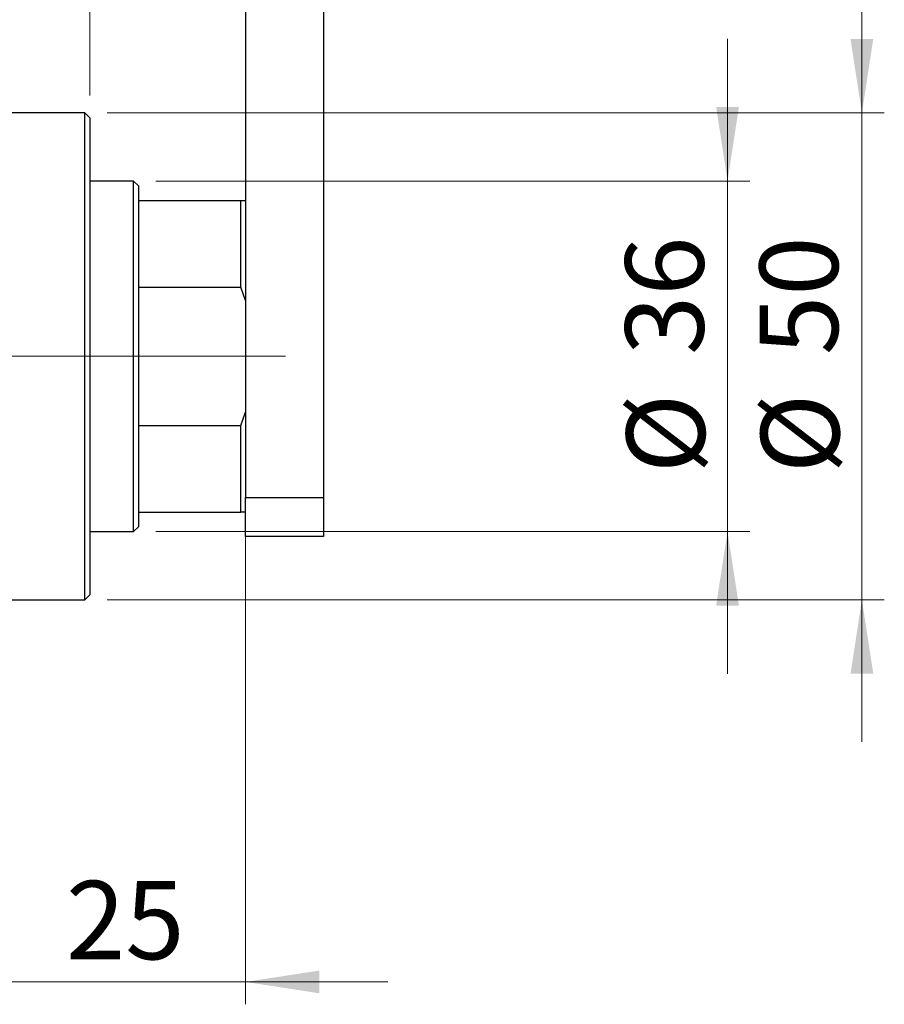
# Model space of a CAD drawing. Units: millimetres. Extents: x 15 to 420, y 5 to 292.
# Drawn here: x 164 to 202, y 169 to 213 of the extents above; entities that cross this region are included whole.
import ezdxf

# ---------------------------------------------------------------- set-up
doc = ezdxf.new("R2010")
doc.units = ezdxf.units.MM
doc.linetypes.add('CENTERX2', pattern=[20.32, 12.7, -2.54, 2.54, -2.54])
doc.styles.add('SLDTEXTSTYLE0', font='TXT', dxfattribs={"width": 0.75})
doc.dimstyles.new('SLDDIMSTYLE0', dxfattribs={"dimtxt": 3.5, "dimasz": 3.302, "dimexe": 0, "dimexo": 0.0625, "dimgap": 0.875, "dimtad": 1, "dimdec": 0, "dimlfac": 2.3, "dimrnd": 1e-09, "dimzin": 12, "dimdsep": 46, "dimtxsty": 'SLDTEXTSTYLE0', "dimsah": 1, "dimcen": 0.09, "dimadec": 0, "dimazin": 3, "dimtfac": 1, "dimtdec": 0, "dimtmove": 0, "dimatfit": 0, "dimfxl": 1, "dimfrac": 2, "dimtolj": 1, "dimtzin": 12, "dimarcsym": 0})

# ---------------------------------------------------------------- blocks, each defined once
blk = doc.blocks.new('_D')
at = {"color": 7, "linetype": 'Continuous', "lineweight": 0}
for p, q in [((162.897, 215.495), (162.897, 245.06)), ((166.81, 209.843), (166.81, 245.06)), ((162.897, 244.06), (156.547, 244.06)), ((166.81, 244.06), (162.897, 244.06)), ((166.81, 244.06), (177.039, 244.06))]:
    blk.add_line(p, q, dxfattribs=at)
at = {"color": 7, "linetype": 'Continuous', "lineweight": 18}
for points in [[(162.897, 244.06), (159.595, 244.568), (159.595, 243.552)], [(166.81, 244.06), (170.112, 243.552), (170.112, 244.568)]]:
    blk.add_solid(points, dxfattribs=at)
at = {"color": 7, "linetype": 'Continuous', "lineweight": 18, "insert": (174.453, 248.572), "char_height": 3.5, "attachment_point": 1, "style": 'SLDTEXTSTYLE0'}
blk.add_mtext('9', dxfattribs=at)
blk = doc.blocks.new('_D_1')
at = {"color": 7, "linetype": 'Continuous', "lineweight": 0}
for p, q in [((173.766, 194.693), (173.766, 169.253)), ((162.897, 180.886), (162.897, 169.253)), ((162.897, 170.253), (156.547, 170.253)), ((173.766, 170.253), (162.897, 170.253)), ((173.766, 170.253), (180.116, 170.253))]:
    blk.add_line(p, q, dxfattribs=at)
at = {"color": 7, "linetype": 'Continuous', "lineweight": 18}
for points in [[(162.897, 170.253), (159.595, 170.761), (159.595, 169.745)], [(173.766, 170.253), (177.068, 169.745), (177.068, 170.761)]]:
    blk.add_solid(points, dxfattribs=at)
at = {"color": 7, "linetype": 'Continuous', "lineweight": 18, "insert": (165.745, 174.765), "char_height": 3.5, "attachment_point": 1, "style": 'SLDTEXTSTYLE0'}
blk.add_mtext('25', dxfattribs=at)
blk = doc.blocks.new('_D_6')
at = {"color": 7, "linetype": 'Continuous', "lineweight": 0}
for p, q in [((201.288, 209.06), (201.288, 215.41)), ((167.592, 209.06), (202.288, 209.06)), ((201.288, 187.321), (201.288, 209.06)), ((167.592, 187.321), (202.288, 187.321)), ((201.288, 187.321), (201.288, 180.971))]:
    blk.add_line(p, q, dxfattribs=at)
at = {"color": 7, "linetype": 'Continuous', "lineweight": 18}
for points in [[(201.288, 209.06), (201.796, 212.362), (200.78, 212.362)], [(201.288, 187.321), (200.78, 184.019), (201.796, 184.019)]]:
    blk.add_solid(points, dxfattribs=at)
at = {"color": 7, "linetype": 'Continuous', "lineweight": 18, "char_height": 3.5, "attachment_point": 1, "rotation": 90, "style": 'SLDTEXTSTYLE0'}
for s, insert in [('50', (196.723, 198.244)), ('%%c', (196.776, 192.965))]:
    blk.add_mtext(s, dxfattribs=dict(at, insert=insert))
blk = doc.blocks.new('_D_7')
at = {"color": 7, "linetype": 'Continuous', "lineweight": 0}
for p, q in [((195.288, 206.017), (195.288, 212.367)), ((169.766, 206.017), (196.288, 206.017)), ((195.288, 190.364), (195.288, 206.017)), ((169.766, 190.364), (196.288, 190.364)), ((195.288, 190.364), (195.288, 184.014))]:
    blk.add_line(p, q, dxfattribs=at)
at = {"color": 7, "linetype": 'Continuous', "lineweight": 18}
for points in [[(195.288, 206.017), (195.796, 209.319), (194.78, 209.319)], [(195.288, 190.364), (194.78, 187.062), (195.796, 187.062)]]:
    blk.add_solid(points, dxfattribs=at)
at = {"color": 7, "linetype": 'Continuous', "lineweight": 18, "char_height": 3.5, "attachment_point": 1, "rotation": 90, "style": 'SLDTEXTSTYLE0'}
for s, insert in [('36', (190.723, 198.244)), ('%%c', (190.776, 192.965))]:
    blk.add_mtext(s, dxfattribs=dict(at, insert=insert))

msp = doc.modelspace()

# ---------------------------------------------------------------- linework, layer by layer
at = {"color": 7, "linetype": 'Continuous', "lineweight": 25}
for p, q in [((173.766, 234.06), (173.766, 191.886)), ((177.244, 234.06), (177.244, 191.886)), ((166.592, 209.06), (162.897, 209.06)), ((166.81, 208.843), (166.592, 209.06)), ((166.592, 187.321), (166.592, 209.06)), ((166.81, 208.843), (166.81, 187.538)), ((168.766, 206.017), (166.81, 206.017)), ((168.983, 205.799), (168.766, 206.017)), ((168.766, 198.19), (168.766, 206.017)), ((168.983, 205.799), (168.983, 205.147)), ((168.983, 205.147), (168.983, 201.272)), ((168.983, 205.147), (173.549, 205.147)), ((173.549, 201.272), (173.549, 205.147)), ((173.549, 205.147), (173.766, 205.147)), ((168.983, 201.272), (168.983, 195.108)), ((168.983, 201.272), (173.549, 201.272)), ((173.766, 200.688), (173.549, 201.272)), ((168.766, 190.364), (168.766, 198.19)), ((173.549, 195.108), (173.766, 195.693)), ((168.983, 195.108), (168.983, 191.234)), ((168.983, 195.108), (173.549, 195.108)), ((173.549, 191.234), (173.549, 195.108)), ((173.766, 191.886), (177.244, 191.886)), ((173.766, 190.147), (173.766, 191.886)), ((177.244, 191.886), (177.244, 190.147)), ((168.983, 191.234), (168.983, 190.582)), ((168.983, 191.234), (173.549, 191.234)), ((173.766, 191.234), (173.549, 191.234)), ((168.766, 190.364), (168.983, 190.582)), ((166.81, 190.364), (168.766, 190.364)), ((177.244, 190.147), (173.766, 190.147)), ((162.897, 187.321), (166.592, 187.321)), ((166.592, 187.321), (166.81, 187.538))]:
    msp.add_line(p, q, dxfattribs=at)
at = {"color": 7, "linetype": 'CENTERX2', "lineweight": 18}
for p, q in [((170.766, 198.19), (113.505, 198.19)), ((166.983, 198.19), (175.549, 198.19))]:
    msp.add_line(p, q, dxfattribs=at)

# ---------------------------------------------------------------- dimensions: what is measured, and where the dimension line sits
at = {"color": 7, "linetype": 'Continuous', "lineweight": 18}
for base, p1, p2, picture, middle in [((162.897, 244.06), (166.81, 208.843), (162.897, 214.495), '_D', (175.746, 244.06)), ((162.897, 170.253), (173.766, 195.693), (162.897, 181.886), '_D_1', (168.331, 170.253))]:
    dim = msp.add_linear_dim(base=base, p1=p1, p2=p2, dimstyle='SLDDIMSTYLE0', dxfattribs=at)
    dim.commit()
    dim.dimension.update_dxf_attribs({"geometry": picture, "text_midpoint": middle, "dimtype": 160})
for base, p1, p2, picture, middle in [((201.288, 209.06), (166.592, 187.321), (166.592, 209.06), '_D_6', (201.288, 198.19)), ((195.288, 206.017), (168.766, 190.364), (168.766, 206.017), '_D_7', (195.288, 198.19))]:
    dim = msp.add_linear_dim(base=base, p1=p1, p2=p2, angle=90, text='%%c<>', dimstyle='SLDDIMSTYLE0', dxfattribs=at)
    dim.commit()
    dim.dimension.update_dxf_attribs({"geometry": picture, "text_midpoint": middle, "dimtype": 160})

doc.saveas('drawing.dxf')
